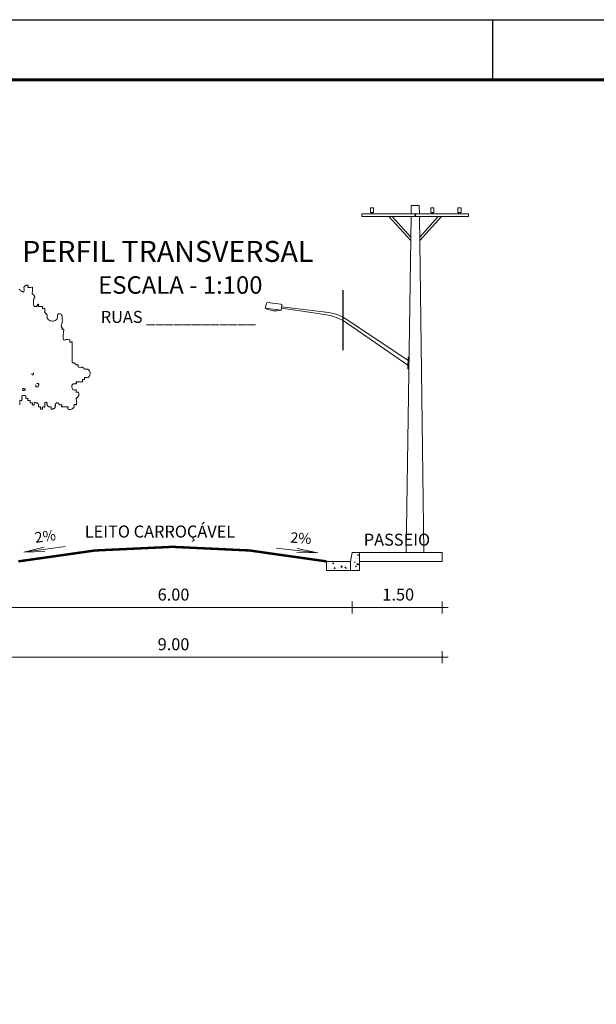
# Model space of a CAD drawing. Extents: x 146813 to 147744, y 248625 to 249122.
# Drawn here: x 147475 to 147571, y 248920 to 249085 of the extents above; entities that cross this region are included whole.
import ezdxf
from ezdxf.enums import TextEntityAlignment as Align

# ---------------------------------------------------------------- set-up
doc = ezdxf.new("R2010")
doc.units = 0
doc.header["$LTSCALE"] = 3.25
doc.header["$MEASUREMENT"] = 0
for name, color, linetype in [('#Fund_Folha', 253, 'Continuous'), ('#Fund_Folha Texto', 7, 'Continuous'), ('DETALHE_RUA', 61, 'Continuous'), ('HACHURAS', 254, 'Continuous'), ('TEXTO', 141, 'Continuous')]:
    doc.layers.add(name, color=color, linetype=linetype)
doc.styles.add('ROMANS', font='romans.shx', dxfattribs={"width": 0.9, "height": 2})
doc.styles.get("Standard").update_dxf_attribs({"font": 'arial.ttf'})

msp = doc.modelspace()

# ---------------------------------------------------------------- hatches: boundary and pattern name
at = {"layer": 'HACHURAS', "linetype": 'Continuous', "lineweight": 0}
h = msp.add_hatch(dxfattribs=at)
h.set_pattern_fill('AR-CONC', color=256, scale=0.25, style=0)
h.set_pattern_definition([(130, (149369.0403, 248234.7237), (-1.7931505, -0.1568803), [0.1875, -2.0625]), (185, (149369.0403, 248234.7237), (0.3468783, 1.8804803), [0.15, -1.65]), (79.5486, (149368.8908, 248234.7107), (-1.4462735, 1.7235989), [0.1593505, -1.7528553]), (133.8158, (149369.0403, 248235.2237), (-2.6681026, -0.4137975), [0.28125, -3.09375]), (83.3644, (149368.818, 248235.1893), (-2.3366568, 2.4352947), [0.2390257, -2.6292825]), (188.8158, (149369.0403, 248235.2237), (-2.336655, 2.4352965), [0.225, -2.475]), (159, (149368.7903, 248235.0987), (-1.4922676, -1.0065472), [0.1875, -2.0625]), (214, (149368.7903, 248235.0987), (-0.6082883, 1.8128751), [0.15, -1.65]), (108.5486, (149368.6659, 248235.0149), (-2.1005566, 0.8063262), [0.1593505, -1.7528553]), (142.5, (149369.04025, 248234.72374), (-0.03039964, 0.83223463), [0, -1.63, 0, -1.675, 0, -1.65625]), (172.5, (149369.04025, 248234.7237), (-0.65767384, 0.98602928), [0, -0.955, 0, -1.5925, 0, -0.63125]), (212.5, (149369.59775, 248234.72374), (-1.3345561, -0.05638718), [0, -0.625, 0, -1.95, 0, -2.5875]), (222.5, (149369.8478, 248234.7237), (-1.4579654, 0.25026246), [0, -0.8125, 0, -1.295, 0, -1.8375])])
h.paths.add_polyline_path([(147530.28, 248994.33), (147530.58, 248995.83), (147531.78, 248995.83), (147531.78, 248992.83), (147530.28, 248992.83)])
h.paths.add_polyline_path([(147530.28, 248992.83), (147526.28, 248992.83), (147526.28, 248994.33), (147530.28, 248994.33)])

# ---------------------------------------------------------------- linework, layer by layer
at = {"layer": '#Fund_Folha', "color": 7}
for p, q in [((146864.01, 249084.64), (147744.01, 249084.64)), ((147554.01, 249084.64), (147554.01, 249074.64))]:
    msp.add_line(p, q, dxfattribs=at)
at = {"layer": '#Fund_Folha'}
msp.add_line((147529.04, 249039.57), (147529.04, 249029.57), dxfattribs=at)
at = {"layer": '#Fund_Folha', "color": 7, "lineweight": 9, "const_width": 0.5}
msp.add_lwpolyline([(146874.01, 248634.64), (147734.01, 248634.64), (147734.01, 249074.64), (146874.01, 249074.64)], close=True, dxfattribs=at)
at = {"layer": 'DETALHE_RUA', "lineweight": 0}
for p, q in [((147533.65, 249052.47), (147533.65, 249053.26)), ((147533.65, 249053.26), (147534.16, 249053.26)), ((147534.16, 249053.26), (147534.16, 249052.47)), ((147540.42, 249052.29), (147540.44, 249053.69)), ((147540.44, 249053.69), (147541.77, 249053.69)), ((147541.77, 249053.69), (147541.79, 249052.29)), ((147543.71, 249053.26), (147544.22, 249053.26)), ((147543.71, 249052.47), (147543.71, 249053.26)), ((147544.22, 249053.26), (147544.22, 249052.47)), ((147548.2, 249053.26), (147548.73, 249053.26)), ((147548.2, 249052.47), (147548.2, 249053.26)), ((147548.77, 249053.26), (147548.77, 249052.47)), ((147550, 249052.29), (147532.22, 249052.29)), ((147532.22, 249052.29), (147532.22, 249051.84)), ((147532.22, 249051.84), (147550, 249051.84)), ((147534.16, 249052.47), (147533.65, 249052.47)), ((147533.82, 249052.47), (147533.82, 249052.3)), ((147534.03, 249052.47), (147534.03, 249052.3)), ((147536.7, 249051.85), (147540.36, 249047.85)), ((147537.28, 249051.83), (147540.36, 249048.41)), ((147539.6, 248995.95), (147540.41, 249051.84)), ((147541.79, 249051.84), (147542.54, 248995.95)), ((147545.5, 249051.85), (147541.85, 249047.85)), ((147544.93, 249051.83), (147541.85, 249048.41)), ((147544.22, 249052.47), (147543.71, 249052.47)), ((147543.88, 249052.47), (147543.88, 249052.28)), ((147544.12, 249052.45), (147544.12, 249052.28)), ((147548.77, 249052.47), (147548.2, 249052.47)), ((147548.32, 249052.47), (147548.32, 249052.3)), ((147548.67, 249052.47), (147548.67, 249052.28)), ((147550, 249051.84), (147550, 249052.29)), ((147516.08, 249036.57), (147516.28, 249037.33)), ((147518.77, 249036.22), (147516.09, 249036.56)), ((147518.7, 249037.19), (147516.47, 249037.47)), ((147518.76, 249036.23), (147518.85, 249036.99)), ((147518.8, 249036.55), (147526.04, 249035.49)), ((147526.16, 249035.9), (147518.85, 249036.79)), ((147539.91, 249027.8), (147530.05, 249034.45)), ((147482.42, 249033.02), (147482.1, 249033.02)), ((147482.1, 249033.02), (147482.42, 249033.02)), ((147529.82, 249034), (147539.89, 249027.03)), ((147539.93, 249028.39), (147539.87, 249026.46)), ((147539.92, 249028.39), (147540.05, 249028.41)), ((147484.36, 249027.26), (147484.17, 249027.44)), ((147484.54, 249027.08), (147484.36, 249027.26)), ((147539.87, 249026.46), (147540.04, 249026.43)), ((147477.12, 249025.67), (147477.12, 249025.53)), ((147477.12, 249025.53), (147477.19, 249025.53)), ((147477.19, 249025.53), (147477.19, 249025.46)), ((147477.19, 249025.46), (147477.33, 249025.46)), ((147477.33, 249025.46), (147477.4, 249025.53)), ((147477.4, 249025.67), (147477.4, 249025.74)), ((147477.4, 249025.53), (147477.4, 249025.67)), ((147477.4, 249025.67), (147477.47, 249025.67)), ((147477.47, 249025.67), (147477.4, 249025.67)), ((147475.58, 249023.09), (147475.58, 249022.87)), ((147475.93, 249023.15), (147475.65, 249023.15)), ((147475.93, 249023.09), (147475.93, 249023.15)), ((147476, 249023.09), (147475.93, 249023.09)), ((147476, 249022.87), (147476, 249023.09)), ((147477.82, 249023.79), (147477.82, 249023.44)), ((147477.82, 249023.44), (147478.17, 249023.44)), ((147478.03, 249023.99), (147477.96, 249023.92)), ((147478.17, 249023.99), (147478.03, 249023.99)), ((147478.23, 249023.92), (147478.17, 249023.99)), ((147478.17, 249023.57), (147478.23, 249023.64)), ((147478.17, 249023.44), (147478.17, 249023.57)), ((147478.31, 249023.92), (147478.23, 249023.92)), ((147478.23, 249023.71), (147478.31, 249023.79)), ((147478.23, 249023.64), (147478.23, 249023.71)), ((147478.31, 249023.79), (147478.31, 249023.92)), ((147475.58, 249022.87), (147475.72, 249022.87)), ((147475.72, 249022.87), (147475.79, 249022.8)), ((147475.79, 249022.8), (147475.93, 249022.8)), ((147475.93, 249022.8), (147475.93, 249022.87)), ((147475.93, 249022.87), (147476, 249022.87)), ((147475.1, 249021.14), (147475.28, 249021.14)), ((147475.1, 249020.79), (147475.1, 249021.14)), ((147475.1, 249020.45), (147475.1, 249020.79)), ((147475.28, 249021.14), (147475.46, 249021.14)), ((147476.48, 249021.14), (147476.67, 249021.14)), ((147476.67, 249021.14), (147476.85, 249021.14)), ((147476.85, 249021.14), (147476.85, 249020.96)), ((147476.85, 249020.96), (147476.85, 249020.77)), ((147479.29, 249020.43), (147479.29, 249020.77)), ((147479.29, 249020.08), (147479.29, 249020.43)), ((147545.58, 248995.83), (147530.58, 248995.83)), ((147531.78, 248992.83), (147531.78, 248995.83)), ((147545.58, 248994.33), (147545.58, 248995.83)), ((147530.28, 248992.83), (147530.28, 248994.33)), ((147545.58, 248994.33), (147531.78, 248994.33))]:
    msp.add_line(p, q, dxfattribs=at)
at = {"layer": 'DETALHE_RUA', "linetype": 'Continuous', "lineweight": 0, "const_width": 0.4, "flags": 128}
msp.add_lwpolyline([(147526.28, 248994.33, 0.094405), (147474.88, 248994.33, 0.059612)], format="xyb", dxfattribs=at)
at = {"layer": 'DETALHE_RUA', "lineweight": 0, "flags": 128}
msp.add_lwpolyline([(147530.58, 248995.83), (147530.28, 248994.33), (147526.28, 248994.33), (147526.28, 248992.83), (147531.78, 248992.83)], dxfattribs=at)
at = {"layer": 'DETALHE_RUA', "lineweight": 0}
msp.add_circle((147541.1, 249052.06), 0.0854, dxfattribs=at)
for centre, radius, start, end in [((147477.92, 249042.65), 4.12, 225.9017, 226.8161), ((147480.14, 249045.02), 7.37, 226.8161, 227.5849), ((147501.44, 249068.33), 38.94, 227.5849, 227.9193), ((147476.86, 249041.11), 2.27, 227.9193, 229.9526), ((147476.97, 249041.25), 2.44, 229.9526, 231.91), ((147475.98, 249039.95), 0.202, 160.6503, 202.6337), ((147476.09, 249039.91), 0.316, 139.1247, 160.6503), ((147475.24, 249039.64), 0.606, 358.7568, 22.6337), ((147475.7, 249039.4), 0.124, 319.576, 350.4202), ((147474.18, 249039.66), 1.66, 350.4202, 358.7568), ((147476.41, 249039.63), 0.739, 125.0899, 139.1247), ((147476.94, 249038.88), 1.66, 120.577, 125.0899), ((147476.34, 249039.89), 0.481, 112.1766, 120.577), ((147476.33, 249039.92), 0.452, 99.7654, 112.1766), ((147476.35, 249039.76), 0.611, 89.0973, 99.7654), ((147476.36, 249040.05), 0.322, 73.1986, 89.0973), ((147476.44, 249040.31), 0.0567, 34.7265, 73.1986), ((147476.53, 249040.05), 0.062, 152.3673, 216.1515), ((147476.43, 249040.3), 0.0623, 9.5614, 34.7265), ((147476.26, 249040.19), 0.243, 332.3673, 3.3297), ((147476.51, 249040.04), 0.0382, 216.1515, 264.7412), ((147475.51, 249040.15), 1, 3.3297, 9.5614), ((147476.87, 249043.88), 3.9, 264.7412, 269.4129), ((147476.83, 249040.74), 0.753, 269.4129, 292.1212), ((147477.15, 249039.96), 0.085, 40.3687, 112.1212), ((147475.22, 249039.53), 2.02, 347.0675, 359.8386), ((147477.17, 249039.97), 0.0635, 3.093, 40.3687), ((147469.2, 249039.54), 8.04, 359.8386, 3.093), ((147475.52, 249039.39), 0.0877, 231.91, 250.7642), ((147475.82, 249040.27), 1.01, 250.7642, 256.2877), ((147475.66, 249039.58), 0.303, 256.2877, 281.3498), ((147475.69, 249039.41), 0.133, 281.3498, 319.576), ((147477.33, 249039.04), 0.142, 167.0675, 216.7781), ((147477.58, 249039.23), 0.461, 216.7781, 220.7481), ((147489.27, 249049.31), 15.89, 220.7481, 221.4242), ((147480.43, 249041.5), 4.09, 221.4242, 223.3214), ((147478.54, 249037.63), 1.16, 147.3538, 181.6755), ((147474.5, 249035.91), 4.05, 41.4148, 43.3214), ((147477.33, 249038.41), 0.278, 327.3538, 41.4148), ((147481.23, 249037.71), 3.85, 181.6755, 191.6693), ((147477.59, 249036.96), 0.127, 191.6693, 248.8622), ((147477.71, 249037.29), 0.48, 248.8622, 263.3751), ((147477.72, 249037.32), 0.508, 263.3751, 277.4814), ((147477.66, 249037.72), 0.917, 277.4814, 282.8454), ((147477.82, 249037.03), 0.212, 282.8454, 294.0096), ((147477.85, 249036.96), 0.13, 294.0096, 347.9373), ((147478.3, 249036.86), 0.331, 134.9522, 167.9373), ((147478.71, 249036.45), 0.908, 124.1598, 134.9522), ((147478.24, 249036.89), 0.0469, 130.5212, 258.4062), ((147478.22, 249037.18), 0.0279, 59.3163, 124.1598), ((147478.1, 249037.05), 0.171, 310.5212, 6.6599), ((147478.22, 249037.18), 0.0332, 15.6521, 59.3163), ((147478.28, 249037.08), 0.241, 258.4062, 268.5303), ((147477.53, 249036.99), 0.747, 6.6599, 15.6521), ((147478.58, 249048.81), 11.97, 268.5303, 269.9658), ((147478.58, 249038.71), 1.88, 269.9658, 278.8372), ((147478.88, 249036.77), 0.0823, 55.4309, 98.8372), ((147479.29, 249036.67), 0.377, 159.2384, 180.9216), ((147481.03, 249036.69), 2.12, 180.9216, 184.5633), ((147478.9, 249036.81), 0.035, 339.2384, 55.4309), ((147478.93, 249036.53), 0.0143, 184.5633, 230.0817), ((147478.94, 249036.53), 0.0192, 230.0817, 266.9532), ((147479.12, 249039.92), 3.41, 266.9532, 269.6717), ((147479.1, 249037.26), 0.757, 269.6717, 279.9601), ((147479.26, 249036.38), 0.138, 75.6997, 99.9601), ((147478.58, 249036.2), 0.748, 338.9681, 0.7099), ((147479.28, 249036.49), 0.0226, 6.5494, 75.6997), ((147476.52, 249036.18), 2.8, 0.7099, 6.5494), ((147517.84, 249039.73), 3.63, 241.1205, 284.5173), ((147516.45, 249037.29), 0.178, 82.8737, 165.4046), ((147518.68, 249037.01), 0.178, 352.7798, 82.8737), ((147479.38, 249035.89), 0.115, 158.9681, 216.4334), ((147479.57, 249036.03), 0.35, 216.4334, 232.2251), ((147478.51, 249034.66), 1.38, 44.2911, 52.2251), ((147474.27, 249030.52), 7.31, 42.6116, 44.2911), ((147479.61, 249035.44), 0.0472, 21.595, 42.6116), ((147479.61, 249035.44), 0.046, 4.2498, 21.595), ((147476.84, 249035.23), 2.83, 2.0482, 4.2498), ((147479.12, 249035.32), 0.545, 355.3508, 2.0482), ((147482.29, 249035.06), 2.63, 175.3508, 178.3952), ((147480.29, 249035.12), 0.633, 178.3952, 228.7466), ((147480.55, 249035.41), 1.02, 228.7466, 267.8622), ((147480.54, 249035.37), 0.983, 267.8622, 309.7323), ((147480.76, 249035.11), 0.649, 309.7323, 1.9149), ((147482.05, 249035.36), 0.656, 171.12, 175.5718), ((147482.94, 249035.29), 1.54, 175.5718, 178.4724), ((147481.95, 249035.31), 0.556, 178.4724, 184.9902), ((147478.91, 249035.05), 2.49, 1.9149, 4.9902), ((147481.46, 249035.45), 0.0552, 122.4034, 171.12), ((147481.9, 249034.75), 0.883, 110.5591, 122.4034), ((147481.78, 249035.08), 0.533, 76.6759, 110.5591), ((147481.83, 249035.29), 0.314, 32.0105, 76.6759), ((147480.28, 249034.51), 1.94, 335.7112, 0.6112), ((147481.69, 249035.2), 0.486, 7.4564, 32.0105), ((147476.05, 249034.46), 6.17, 0.6112, 7.4564), ((147524.76, 249026.69), 8.89, 55.3071, 81.675), ((147525.08, 249027.08), 8.89, 56.013, 83.0403), ((147482.33, 249033.59), 0.305, 155.7112, 221.5505), ((147491.1, 249041.36), 12.02, 221.5505, 222.1156), ((147470.53, 249022.76), 15.7, 41.6211, 42.1156), ((147443.23, 248998.51), 52.22, 41.4196, 41.6211), ((147485.48, 249032.08), 3.1, 166.0351, 179.8263), ((147479.23, 249030.27), 4.21, 40.7102, 41.4196), ((147482.26, 249032.88), 0.212, 346.0351, 40.7102), ((147494.88, 249032.05), 12.51, 179.8263, 183.2464), ((147482.54, 249031.35), 0.143, 183.2464, 215.6854), ((147482.53, 249031.34), 0.125, 215.6854, 299.112), ((147482.98, 249030.52), 0.811, 88.7862, 119.112), ((147482.91, 249027.4), 3.93, 82.2413, 88.7862), ((147483.44, 249031.26), 0.0436, 16.5669, 82.2413), ((147483.83, 249031.07), 0.372, 161.5711, 182.7039), ((147483.35, 249031.23), 0.138, 341.5711, 16.5669), ((147484.95, 249031.12), 1.49, 182.7039, 187.7137), ((147483.51, 249030.92), 0.0342, 187.7137, 221.2452), ((147483.5, 249030.92), 0.0228, 221.2452, 255.9092), ((147483.74, 249031.87), 1.01, 255.9092, 261.0342), ((147483.62, 249031.1), 0.222, 261.0342, 309.7907), ((147483.79, 249030.88), 0.057, 20.865, 129.7907), ((147504.98, 249029.17), 21.15, 175.962, 179.9996), ((147483.32, 249030.7), 0.565, 355.962, 20.865), ((147658.42, 249029.17), 174.59, 179.9996, 180.56), ((147483.87, 249027.46), 0.0279, 180.56, 226.0654), ((147483.89, 249027.49), 0.0622, 226.0654, 290.7719), ((147484.05, 249027.08), 0.38, 85.7835, 110.7719), ((147483.86, 249024.54), 2.93, 83.9477, 85.7835), ((147484.17, 249027.44), 0.00676, 45.0104, 83.9477), ((147484.57, 249027.1), 0.0367, 225.0104, 283.9683), ((147484.72, 249026.5), 0.59, 89.8642, 103.9683), ((147484.71, 249024.51), 2.57, 86.9677, 89.8642), ((147484.85, 249027.04), 0.0457, 65.1076, 86.9677), ((147484.86, 249027.07), 0.0141, 6.1868, 65.1076), ((147484.49, 249026.91), 0.396, 340.991, 1.1169), ((147484.94, 249026.75), 0.0844, 160.991, 205.488), ((147484.89, 249026.73), 0.0325, 205.488, 263.5572), ((147483.14, 249026.88), 1.75, 1.1169, 6.1868), ((147485.22, 249029.62), 2.94, 263.5572, 269.4062), ((147485.2, 249027.46), 0.789, 269.4062, 291.2877), ((147485.53, 249026.62), 0.114, 51.5297, 111.2877), ((147485.35, 249026.4), 0.405, 38.9229, 51.5297), ((147486.77, 249027.54), 1.42, 218.9229, 225.6387), ((147490.84, 249031.71), 7.24, 225.6387, 227.1321), ((147485.95, 249026.44), 0.0561, 227.1321, 244.1657), ((147485.94, 249026.42), 0.0378, 244.1657, 265.9181), ((147486.17, 249029.63), 3.26, 265.9181, 268.2476), ((147486.09, 249027.02), 0.647, 268.2476, 275.1583), ((147486.34, 249024.23), 2.15, 91.3711, 95.1583), ((147486.3, 249025.93), 0.461, 39.8464, 91.3711), ((147485.96, 249025.65), 0.899, 3.5821, 39.8464), ((147486.93, 249024.42), 1.36, 171.1842, 176.99), ((147485.6, 249024.63), 0.00948, 96.4239, 171.1842), ((147485.63, 249024.39), 0.249, 86.6861, 96.4239), ((147485.76, 249026.75), 2.12, 266.6861, 270.0223), ((147485.76, 249035.47), 10.84, 270.0223, 270.8547), ((147485.93, 249024.96), 0.0104, 100.778, 174.0749), ((147486.19, 249024.94), 0.271, 174.0749, 183.2234), ((147483.77, 249024.8), 2.16, 359.9799, 3.2234), ((147475.12, 249024.8), 10.8, 359.1453, 359.9799), ((147485.92, 249024.64), 0.00406, 315.0116, 359.1453), ((147485.92, 249024.64), 0.00405, 270.8547, 315.0116), ((147486.13, 249023.93), 1.06, 93.9946, 100.778), ((147486.08, 249024.68), 0.309, 77.8085, 93.9946), ((147486.33, 249025.85), 0.89, 257.8085, 267.3236), ((147486.31, 249025.44), 0.481, 267.3236, 322.2129), ((147486.04, 249025.65), 0.818, 322.2129, 3.5821), ((147484.49, 249023.42), 0.696, 144.55, 180.1191), ((147484.5, 249023.42), 0.702, 180.1191, 215.45), ((147484.17, 249023.65), 0.294, 88.5315, 144.55), ((147484.17, 249023.18), 0.293, 215.45, 271.4302), ((147484.15, 249023.23), 0.712, 78.1088, 88.5315), ((147484.38, 249024.29), 0.367, 258.1088, 272.642), ((147484.34, 249025.12), 1.2, 272.642, 278.8176), ((147484.55, 249024.24), 0.0335, 103.0488, 211.673), ((147484.3, 249024.09), 0.255, 357.4158, 31.673), ((147484.52, 249023.96), 0.0259, 278.8176, 321.9163), ((147484.56, 249024.18), 0.0921, 90.499, 103.0488), ((147484.51, 249023.97), 0.0338, 321.9163, 352.6315), ((147483.2, 249024.14), 1.36, 352.6315, 357.4158), ((147485.07, 248965.76), 58.52, 90.002, 90.499), ((147485.07, 249015.01), 9.26, 87.3334, 90.002), ((147485.52, 249024.76), 0.491, 267.3334, 278.941), ((147485.82, 249024.48), 0.25, 176.99, 216.0777), ((147485.59, 249024.31), 0.0384, 278.941, 36.0777), ((147475.63, 249021.82), 0.164, 112.5052, 176.4565), ((147476.14, 249021.79), 0.681, 176.4565, 189.8192), ((147474.32, 249021.47), 1.17, 359.6289, 9.8192), ((147471.13, 249021.49), 4.36, 355.4851, 359.6289), ((147475.78, 249021.46), 0.555, 79.0708, 112.5052), ((147475.76, 249021.36), 0.652, 57.5966, 79.0708), ((147476.05, 249021.83), 0.102, 1.3724, 57.5966), ((147476.64, 249021.66), 0.499, 170.1914, 180.9597), ((147477.82, 249021.68), 1.68, 180.9597, 185.575), ((147475.69, 249021.82), 0.463, 350.1914, 1.3724), ((147476.16, 249021.51), 0.00771, 185.575, 258.5715), ((147476.17, 249021.57), 0.0631, 258.5715, 269.1453), ((147476.32, 249031.82), 10.31, 269.1453, 269.9711), ((147476.32, 249022.69), 1.18, 269.9711, 277.0015), ((147476.46, 249021.49), 0.0262, 48.3576, 97.0015), ((147475.58, 249021.32), 0.906, 349.2349, 0.0233), ((147476.48, 249021.5), 0.00396, 0.8533, 48.3576), ((147464.22, 249021.32), 12.26, 0.0233, 0.8533), ((147484.15, 249023.69), 0.804, 271.4302, 280.505), ((147484.38, 249022.49), 0.422, 87.9638, 100.505), ((147484.34, 249021.5), 1.41, 82.2844, 87.9638), ((147484.65, 249021.4), 0.153, 136.5807, 205.8917), ((147483.68, 249020.93), 0.927, 359.2057, 25.8917), ((147484.53, 249022.89), 0.00956, 8.1899, 82.2844), ((147484.33, 249022.86), 0.213, 356.3975, 8.1899), ((147486.78, 249022.7), 2.25, 176.3975, 180.0208), ((147496.58, 249022.71), 12.04, 180.0208, 180.8533), ((147484.55, 249022.53), 0.0131, 180.8533, 206.3384), ((147484.54, 249022.52), 0.00507, 206.3384, 267.9105), ((147484.7, 249026.81), 4.29, 267.9105, 269.9261), ((147485.55, 249020.55), 1.39, 132.3076, 136.5807), ((147482.8, 249023.57), 2.7, 312.3076, 315.3801), ((147484.7, 249023.73), 1.21, 269.9261, 274.429), ((147478.53, 249027.78), 8.69, 315.3801, 316.0395), ((147484.85, 249021.77), 0.75, 88.7011, 94.429), ((147476.97, 249029.29), 10.86, 316.0395, 316.6292), ((147484.86, 249022.44), 0.0783, 28.1755, 88.7011), ((147484.55, 249022.13), 0.434, 316.6292, 344.5075), ((147484.47, 249022.24), 0.52, 5.6271, 28.1755), ((147484.25, 249022.21), 0.749, 344.5075, 5.6271), ((147475.46, 249021.15), 0.0124, 270, 355.4851), ((147476.48, 249021.15), 0.0135, 169.2349, 270), ((147476.86, 249020.77), 0.0135, 180, 280.7649), ((147477.03, 249019.87), 0.906, 89.9767, 100.7649), ((147477.03, 249008.51), 12.27, 89.1467, 89.9767), ((147477.19, 249020.76), 0.0266, 352.8819, 41.6218), ((147477.21, 249020.77), 0.00396, 41.6218, 89.1467), ((147478.37, 249020.61), 1.15, 172.8819, 180.0622), ((147485.45, 249020.62), 8.24, 180.0622, 180.8547), ((147478.57, 249020.51), 1.35, 180.8547, 182.8109), ((147477.26, 249020.45), 0.0463, 182.8109, 247.4948), ((147477.38, 249020.73), 0.354, 247.4948, 269.7944), ((147477.38, 249020.73), 0.347, 269.7944, 292.5052), ((147477.49, 249020.45), 0.0465, 292.5052, 357.632), ((147477.58, 249020.77), 0.0352, 109.2536, 172.2608), ((147477.85, 249020.73), 0.31, 172.2608, 178.3329), ((147482.09, 249020.61), 4.55, 178.3329, 179.9175), ((147478.91, 249020.61), 1.37, 179.9175, 184.1516), ((147476.96, 249020.47), 0.578, 357.632, 4.1516), ((147477.68, 249020.47), 0.354, 90.2951, 109.2536), ((147477.68, 249020.25), 0.572, 78.0549, 90.2951), ((147477.7, 249020.33), 0.487, 64.7831, 78.0549), ((147477.61, 249020.15), 0.686, 55.5601, 64.7831), ((147477.51, 249020), 0.873, 47.3863, 55.5601), ((147477.6, 249020.1), 0.737, 34.4559, 47.3863), ((147478.1, 249020.44), 0.137, 4.1902, 34.4559), ((147479.35, 249020.24), 1.12, 173.3938, 179.7912), ((147480.98, 249020.24), 2.75, 179.7912, 183.0904), ((147477.84, 249020.42), 0.395, 353.3938, 4.1902), ((147478.24, 249020.09), 0.0105, 183.0904, 238.6441), ((147478.24, 249020.1), 0.0176, 238.6441, 268.3739), ((147478.42, 249026.36), 6.29, 268.3739, 269.9277), ((147478.41, 249020.81), 0.735, 269.9277, 282.6267), ((147478.58, 249020.07), 0.0227, 24.6239, 102.6267), ((147478.55, 249020.06), 0.0508, 354.3743, 24.6239), ((147480, 249019.92), 1.4, 174.3743, 180.0618), ((147486.83, 249019.93), 8.24, 180.0618, 180.8547), ((147479.95, 249019.82), 1.35, 180.8547, 182.8109), ((147478.64, 249019.76), 0.0466, 182.8109, 247.4948), ((147478.76, 249020.04), 0.35, 247.4948, 270), ((147478.76, 249020.04), 0.35, 270, 292.5052), ((147478.88, 249019.76), 0.0466, 292.5052, 357.1891), ((147478.93, 249020.08), 0.00809, 95.7157, 171.4466), ((147479.1, 249020.05), 0.182, 171.4466, 183.7193), ((147477.01, 249019.92), 1.92, 359.9393, 3.7193), ((147477.57, 249019.82), 1.35, 357.1891, 359.1453), ((147479.13, 249018.14), 1.96, 91.1972, 95.7157), ((147470.7, 249019.93), 8.22, 359.1453, 359.9393), ((147479.09, 249019.8), 0.3, 59.3078, 91.1972), ((147479.26, 249020.08), 0.03, 239.3078, 0), ((147479.36, 249020.77), 0.0711, 103.9529, 180), ((147479.43, 249020.48), 0.375, 72.8529, 103.9529), ((147479.4, 249020.38), 0.476, 60.2799, 72.8529), ((147479.63, 249020.77), 0.0317, 10.0464, 60.2799), ((147479.3, 249020.71), 0.364, 3.0424, 10.0464), ((147477.76, 249020.63), 1.9, 359.9809, 3.0424), ((147478.64, 249020.63), 1.02, 354.0821, 359.9809), ((147480.17, 249020.47), 0.515, 174.0821, 182.3957), ((147479.8, 249020.45), 0.142, 182.3957, 210.5921), ((147480.56, 249020.91), 1.03, 210.5921, 220.9653), ((147480.44, 249020.8), 0.867, 220.9653, 232.9765), ((147479.99, 249020.21), 0.124, 232.9765, 265.0441), ((147480.01, 249020.41), 0.334, 265.0441, 278.335), ((147480.18, 249019.23), 0.862, 90.0719, 98.335), ((147480.19, 249017.86), 2.23, 86.0524, 90.0719), ((147480.34, 249020.08), 0.00987, 22.3603, 86.0524), ((147481.27, 249019.92), 0.93, 172.0149, 180.1102), ((147485.35, 249019.93), 5.01, 180.1102, 181.6495), ((147480.29, 249020.06), 0.0677, 352.0149, 22.3603), ((147480.52, 249019.79), 0.171, 181.6495, 189.9957), ((147480.37, 249019.76), 0.0261, 189.9957, 253.1986), ((147480.47, 249020.08), 0.358, 253.1986, 269.4656), ((147480.47, 249020.29), 0.564, 269.4656, 279.7654), ((147480.45, 249020.38), 0.664, 279.7654, 289.2612), ((147480.45, 249020.39), 0.667, 289.2612, 300.577), ((147480.4, 249020.48), 0.781, 300.577, 311.0297), ((147480.47, 249020.4), 0.67, 311.0297, 324.8284), ((147480.91, 249020.09), 0.132, 324.8284, 356.2807), ((147481.25, 249020.45), 0.208, 147.332, 179.8218), ((147483.1, 249020.44), 2.06, 179.8218, 182.5149), ((147478.95, 249020.26), 2.1, 359.8445, 2.5149), ((147475.42, 249020.27), 5.62, 358.6705, 359.8445), ((147479.69, 249020.17), 1.36, 356.2807, 358.6705), ((147481.58, 249020.23), 0.604, 128.4319, 147.332), ((147481.48, 249020.36), 0.447, 108.3784, 128.4319), ((147481.37, 249020.71), 0.0751, 58.108, 108.3784), ((147481.21, 249020.46), 0.373, 49.1354, 58.108), ((147479.87, 249018.91), 2.42, 45.6162, 49.1354), ((147481.05, 249020.12), 0.728, 31.0187, 45.6162), ((147481.77, 249020.55), 0.106, 211.0187, 249.8555), ((147481.77, 249020.55), 0.107, 249.8555, 283.0672), ((147481.93, 249019.84), 0.617, 89.3721, 103.0672), ((147481.92, 249018.37), 2.09, 85.6249, 89.3721), ((147482.1, 249020.12), 0.0411, 138.6263, 262.8689), ((147481.91, 249020.29), 0.214, 318.6263, 4.1559), ((147482.07, 249020.4), 0.0582, 63.0154, 85.6249), ((147482.09, 249020.43), 0.0197, 10.9299, 63.0154), ((147482.18, 249020.72), 0.647, 262.8689, 272.4448), ((147481.04, 249020.23), 1.09, 4.1559, 10.9299), ((147482.63, 249010.19), 9.9, 89.9989, 92.4448), ((147482.63, 248960.92), 59.17, 89.501, 89.9989), ((147483.14, 249020.04), 0.0413, 70.5711, 89.501), ((147483.48, 249019.9), 0.332, 155.6776, 181.6477), ((147484.67, 249019.94), 1.53, 181.6477, 184.7864), ((147483.79, 249019.86), 0.638, 184.7864, 189.6391), ((147483.15, 249020.05), 0.0309, 335.6776, 70.5711), ((147483.26, 249019.77), 0.103, 189.6391, 241.8197), ((147483.42, 249020.08), 0.452, 241.8197, 266.1104), ((147483.44, 249020.31), 0.685, 266.1104, 285.487), ((147483.41, 249020.42), 0.798, 285.487, 303.4231), ((147482.58, 249021.67), 2.3, 303.4231, 307.9818), ((147483.6, 249020.38), 0.65, 307.9818, 316.5522), ((147483.41, 249020.55), 0.902, 316.5522, 325.5441), ((147486.7, 249020.29), 2.54, 176.9096, 180.1861), ((147485.23, 249020.28), 1.06, 180.1861, 187.341), ((147484.08, 249020.09), 0.0971, 325.5441, 353.2001), ((147484.19, 249020.44), 0.0161, 98.2684, 155.7615), ((147484.23, 249020.42), 0.0615, 155.7615, 176.9096), ((147483.9, 249020.11), 0.273, 353.2001, 7.341), ((147484.38, 249019.11), 1.37, 92.2776, 98.2684), ((147484.34, 249020.13), 0.343, 69.8739, 92.2776), ((147484.5, 249020.57), 0.124, 249.8739, 287.5434), ((147484.52, 249020.49), 0.0482, 287.5434, 351.9199), ((147481.22, 249020.96), 3.39, 351.9199, 359.2057)]:
    msp.add_arc(centre, radius, start, end, dxfattribs=at)
at = {"layer": 'TEXTO', "lineweight": 0}
for p, q in [((147475.77, 248995.87), (147482.71, 248996.8)), ((147479.2, 248996.68), (147475.77, 248995.87)), ((147475.77, 248995.87), (147479.29, 248995.99)), ((147524.84, 248995.77), (147517.88, 248996.51)), ((147521.33, 248995.79), (147524.84, 248995.77)), ((147524.84, 248995.77), (147521.4, 248996.49)), ((147530.58, 248985.63), (147530.58, 248987.63)), ((147545.58, 248985.63), (147545.58, 248987.63)), ((147454.58, 248986.63), (147546.58, 248986.63)), ((147545.58, 248979.35), (147545.58, 248977.35)), ((147454.58, 248978.35), (147546.58, 248978.35))]:
    msp.add_line(p, q, dxfattribs=at)

# ---------------------------------------------------------------- texts
at = {"layer": '#Fund_Folha Texto', "lineweight": 0}
msp.add_text('%%UPERFIL TRANSVERSAL', height=3.5, dxfattribs=at).set_placement((147475.53, 249044.26))
at = {"layer": 'TEXTO', "lineweight": 0, "style": 'ROMANS'}
msp.add_text('ESCALA - 1:100', height=2.1493, dxfattribs=at).set_placement((147488.2, 249038.95), (147515.62, 249038.95), align=Align.ALIGNED)
for s, p in [('RUAS ____________', (147488.62, 249034.09)), ('LEITO CARROÇÁVEL', (147485.96, 248998.31)), ('PASSEIO', (147532.52, 248996.95)), ('6.00', (147498.12, 248987.8)), ('1.50', (147535.62, 248987.8)), ('9.00', (147498.12, 248979.52))]:
    msp.add_text(s, height=2, dxfattribs=at).set_placement(p)
for rotation, p in [(7.6465, (147477.74, 248997.42)), (355.8074, (147520.21, 248997.47))]:
    msp.add_text('2%', height=1.75, rotation=rotation, dxfattribs=at).set_placement(p)

doc.saveas('drawing.dxf')
